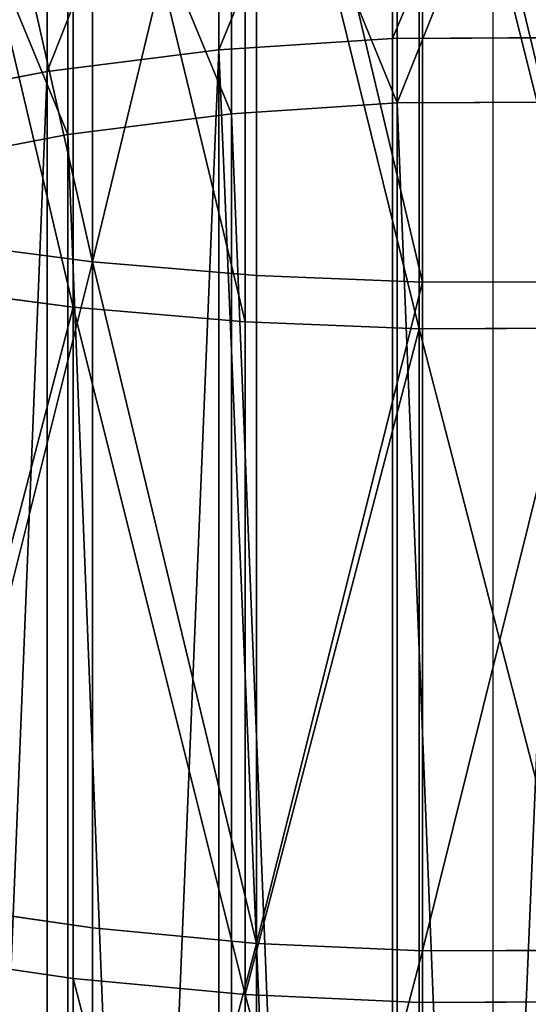
# Model space of a CAD drawing. Extents: x 0 to 5.89, y 0 to 0.18.
# Drawn here: x 0.05 to 0.05, y 0.03 to 0.03 of the extents above; entities that cross this region are included whole.
import ezdxf

# ---------------------------------------------------------------- set-up
doc = ezdxf.new("R2010")
doc.units = 0
doc.header["$LTSCALE"] = 0.0254
doc.layers.get('0').update_dxf_attribs({"linetype": 'CONTINUOUS'})

# ---------------------------------------------------------------- blocks, each defined once
blk = doc.blocks.new('GROUP_132')
at = {"color": 0}
for p, q in [((-0.001758339355346902, 0.02340416791172212, 0.03245125188621944), (-0.001758339355348346, 0.02644513359082135, 0.03407668214959914)), ((-0.001758339355346902, 0.02340416791172212, 0.03245125188621944), (-0.001758339355348346, 0.02644513359082135, 0.03407668214959914)), ((-0.001037988412943719, 0.02334309004792597, 0.03255704183015335), (-0.001037988412942275, 0.02639110549650849, 0.03418624027439347)), ((-0.001037988412943719, 0.02334309004792597, 0.03255704183015335), (-0.001037988412942275, 0.02639110549650849, 0.03418624027439347)), ((-0.0003097377519607562, 0.02331365278521631, 0.03260802865546063), (-0.0003097377519593124, 0.02636506596095385, 0.03423904322297409)), ((-0.0003097377519607562, 0.02331365278521631, 0.03260802865546063), (-0.0003097377519593124, 0.02636506596095385, 0.03423904322297409)), ((-0.001844016804853834, 0.02320456733529263, 0.03279697016248272), (-0.001844016804853834, 0.02626857144378667, 0.03443471472477668)), ((-0.001844016804853834, 0.02320456733529263, 0.03279697016248272), (-0.001844016804853834, 0.02626857144378667, 0.03443471472477668)), ((-0.001088565794133694, 0.02314051337045176, 0.03290791486368908), (-0.001088565794132251, 0.02621191075792829, 0.03454961121652308)), ((-0.001088565794133694, 0.02314051337045176, 0.03290791486368908), (-0.001088565794132251, 0.02621191075792829, 0.03454961121652308)), ((-0.0004413776667881165, 0.02438550042541947, 0.01198004688656658), (-0.0004413776667881165, 0.02619650497584897, 0.01367623842033206)), ((-0.0004413776667881165, 0.02438550042541947, 0.01198004688656658), (-0.0004413776667881165, 0.02619650497584897, 0.01367623842033206)), ((-0.0003248301404260815, 0.02310964173753319, 0.03296138609062071), (-0.0003248301404260815, 0.02618460241098848, 0.03460498705977651)), ((-0.0003248301404260815, 0.02310964173753319, 0.03296138609062071), (-0.0003248301404260815, 0.02618460241098848, 0.03460498705977651)), ((-0.001204226323445539, 0.02433552713861816, 0.01203168289507926), (-0.001204226323446983, 0.02614910650015602, 0.01373028600357071)), ((-0.001204226323445539, 0.02433552713861816, 0.01203168289507926), (-0.001204226323446983, 0.02614910650015602, 0.01373028600357071)), ((-0.001957910090653206, 0.02423950017777953, 0.01213090488516029), (-0.001957910090653206, 0.02605802720838718, 0.01383414199326638)), ((-0.001957910090653206, 0.02423950017777953, 0.01213090488516029), (-0.001957910090653206, 0.02605802720838718, 0.01383414199326638)), ((-0.0004208702003362305, 0.02410202289131826, 0.012272956344818), (-0.0004208702003376743, 0.02592763326718843, 0.01398282773236944)), ((-0.0004208702003362305, 0.02410202289131826, 0.012272956344818), (-0.0004208702003376743, 0.02592763326718843, 0.01398282773236944)), ((-0.00114827507628321, 0.02405437148344195, 0.01232219322036157), (-0.00114827507628321, 0.02588243703851225, 0.01403436413508536)), ((-0.00114827507628321, 0.02405437148344195, 0.01232219322036157), (-0.00114827507628321, 0.02588243703851225, 0.01403436413508536)), ((-0.001866940885553481, 0.0239628061658307, 0.01241680511848332), (-0.001866940885553481, 0.02579558950938318, 0.0141333947260703)), ((-0.001866940885553481, 0.0239628061658307, 0.01241680511848332), (-0.001866940885553481, 0.02579558950938318, 0.0141333947260703)), ((-0.001204226323445539, 0.02433552713861816, 0.01203168289507926), (-0.0004413776667881165, 0.02438550042541947, 0.01198004688656658)), ((-0.001204226323445539, 0.02433552713861816, 0.01203168289507926), (-0.0004413776667881165, 0.02438550042541947, 0.01198004688656658)), ((-0.0004413776667881165, 0.02438550042541947, 0.01198004688656658), (0.0003248301404260815, 0.02438903971129571, 0.01197638984082593)), ((-0.0004413776667881165, 0.02438550042541947, 0.01198004688656658), (0.0003248301404260815, 0.02438903971129571, 0.01197638984082593)), ((-0.0004413776667866728, 0.006202724285241094, -0.006202725549001877), (-0.0004413776667881165, 0.02438550042541947, 0.01198004688656658)), ((-0.0004413776667866728, 0.006202724285241094, -0.006202725549001877), (-0.0004413776667881165, 0.02438550042541947, 0.01198004688656658)), ((-0.001957910090653206, 0.02423950017777953, 0.01213090488516029), (-0.001204226323445539, 0.02433552713861816, 0.01203168289507926)), ((-0.001957910090653206, 0.02423950017777953, 0.01213090488516029), (-0.001204226323445539, 0.02433552713861816, 0.01203168289507926)), ((-0.001204226323446983, 0.006151919642674715, -0.006151920896084687), (-0.001204226323445539, 0.02433552713861816, 0.01203168289507926)), ((-0.001204226323446983, 0.006151919642674715, -0.006151920896084687), (-0.001204226323445539, 0.02433552713861816, 0.01203168289507926)), ((-0.002696692979851593, 0.02409815036605789, 0.0122769577175533), (-0.001957910090653206, 0.02423950017777953, 0.01213090488516029)), ((-0.002696692979851593, 0.02409815036605789, 0.0122769577175533), (-0.001957910090653206, 0.02423950017777953, 0.01213090488516029)), ((-0.001957910090653206, 0.006054295176997146, -0.006054296410516947), (-0.001957910090653206, 0.02423950017777953, 0.01213090488516029)), ((-0.001957910090653206, 0.006054295176997146, -0.006054296410516947), (-0.001957910090653206, 0.02423950017777953, 0.01213090488516029)), ((0.0003097377519622, 0.02410539773347303, 0.01226946921420557), (-0.0004208702003362305, 0.02410202289131826, 0.012272956344818)), ((0.0003097377519622, 0.02410539773347303, 0.01226946921420557), (-0.0004208702003362305, 0.02410202289131826, 0.012272956344818)), ((-0.0004208702003362305, 0.02410202289131826, 0.012272956344818), (-0.00114827507628321, 0.02405437148344195, 0.01232219322036157)), ((-0.0004208702003362305, 0.02410202289131826, 0.012272956344818), (-0.00114827507628321, 0.02405437148344195, 0.01232219322036157)), ((-0.0004208702003376743, 0.005914530817942625, -0.005914532022986471), (-0.0004208702003362305, 0.02410202289131826, 0.012272956344818)), ((-0.0004208702003376743, 0.005914530817942625, -0.005914532022986471), (-0.0004208702003362305, 0.02410202289131826, 0.012272956344818)), ((-0.00114827507628321, 0.02405437148344195, 0.01232219322036157), (-0.001866940885553481, 0.0239628061658307, 0.01241680511848332)), ((-0.00114827507628321, 0.02405437148344195, 0.01232219322036157), (-0.001866940885553481, 0.0239628061658307, 0.01241680511848332)), ((-0.00114827507628321, 0.005866086681087495, -0.005866087876260759), (-0.00114827507628321, 0.02405437148344195, 0.01232219322036157)), ((-0.00114827507628321, 0.005866086681087495, -0.005866087876260759), (-0.00114827507628321, 0.02405437148344195, 0.01232219322036157)), ((-0.001866940885553481, 0.0239628061658307, 0.01241680511848332), (-0.002571398147393813, 0.02382802380583963, 0.01255607198551002)), ((-0.001866940885553481, 0.0239628061658307, 0.01241680511848332), (-0.002571398147393813, 0.02382802380583963, 0.01255607198551002)), ((-0.001866940885553481, 0.005772998082548261, -0.005772999258755898), (-0.001866940885553481, 0.0239628061658307, 0.01241680511848332)), ((-0.001866940885553481, 0.005772998082548261, -0.005772999258755898), (-0.001866940885553481, 0.0239628061658307, 0.01241680511848332)), ((-0.002465308273546645, 0.02349642153718405, 0.03229146394900998), (-0.001758339355346902, 0.02340416791172212, 0.03245125188621944)), ((-0.002465308273546645, 0.02349642153718405, 0.03229146394900998), (-0.001758339355346902, 0.02340416791172212, 0.03245125188621944)), ((-0.001758339355348346, 0.02047602146088341, 0.03063041302322065), (-0.001758339355346902, 0.02340416791172212, 0.03245125188621944)), ((-0.001758339355346902, 0.02340416791172212, 0.03245125188621944), (-0.001037988412943719, 0.02334309004792597, 0.03255704183015335)), ((-0.001758339355348346, 0.02047602146088341, 0.03063041302322065), (-0.001758339355346902, 0.02340416791172212, 0.03245125188621944)), ((-0.001758339355346902, 0.02340416791172212, 0.03245125188621944), (-0.001037988412943719, 0.02334309004792597, 0.03255704183015335)), ((-0.001037988412943719, 0.02040815537266306, 0.03073198177704376), (-0.001037988412943719, 0.02334309004792597, 0.03255704183015335)), ((-0.001037988412943719, 0.02334309004792597, 0.03255704183015335), (-0.0003097377519607562, 0.02331365278521631, 0.03260802865546063)), ((-0.001037988412943719, 0.02040815537266306, 0.03073198177704376), (-0.001037988412943719, 0.02334309004792597, 0.03255704183015335)), ((-0.001037988412943719, 0.02334309004792597, 0.03255704183015335), (-0.0003097377519607562, 0.02331365278521631, 0.03260802865546063)), ((-0.001844016804853834, 0.02320456733529263, 0.03279697016248272), (-0.002585433734242588, 0.0233013161427069, 0.03262939634316799)), ((-0.001844016804853834, 0.02320456733529263, 0.03279697016248272), (-0.002585433734242588, 0.0233013161427069, 0.03262939634316799)), ((-0.0003097377519607562, 0.02331365278521631, 0.03260802865546063), (0.0004208702003391181, 0.02331608015893943, 0.03260382432161379)), ((-0.0003097377519607562, 0.02331365278521631, 0.03260802865546063), (0.0004208702003391181, 0.02331608015893943, 0.03260382432161379)), ((-0.0003097377519607562, 0.02037544643780879, 0.03078093414543793), (-0.0003097377519607562, 0.02331365278521631, 0.03260802865546063)), ((-0.0003097377519607562, 0.02037544643780879, 0.03078093414543793), (-0.0003097377519607562, 0.02331365278521631, 0.03260802865546063)), ((-0.001844016804853834, 0.02025423717625466, 0.03096233658030156), (-0.001844016804853834, 0.02320456733529263, 0.03279697016248272)), ((-0.001088565794133694, 0.02314051337045176, 0.03290791486368908), (-0.001844016804853834, 0.02320456733529263, 0.03279697016248272)), ((-0.001844016804853834, 0.02025423717625466, 0.03096233658030156), (-0.001844016804853834, 0.02320456733529263, 0.03279697016248272)), ((-0.001088565794133694, 0.02314051337045176, 0.03290791486368908), (-0.001844016804853834, 0.02320456733529263, 0.03279697016248272)), ((-0.001088565794132251, 0.02018306422162694, 0.03106885440823288), (-0.001088565794133694, 0.02314051337045176, 0.03290791486368908)), ((-0.0003248301404260815, 0.02310964173753319, 0.03296138609062071), (-0.001088565794133694, 0.02314051337045176, 0.03290791486368908)), ((-0.001088565794132251, 0.02018306422162694, 0.03106885440823288), (-0.001088565794133694, 0.02314051337045176, 0.03290791486368908)), ((-0.0003248301404260815, 0.02310964173753319, 0.03296138609062071), (-0.001088565794133694, 0.02314051337045176, 0.03290791486368908)), ((0.0004413776667881165, 0.02311218738830502, 0.03295697689495361), (-0.0003248301404260815, 0.02310964173753319, 0.03296138609062071)), ((0.0004413776667881165, 0.02311218738830502, 0.03295697689495361), (-0.0003248301404260815, 0.02310964173753319, 0.03296138609062071)), ((-0.0003248301404260815, 0.02014876149993818, 0.03112019204660258), (-0.0003248301404260815, 0.02310964173753319, 0.03296138609062071)), ((-0.0003248301404260815, 0.02014876149993818, 0.03112019204660258), (-0.0003248301404260815, 0.02310964173753319, 0.03296138609062071)), ((-0.002465308273545202, 0.02057852820056004, 0.03047700088351409), (-0.001758339355348346, 0.02047602146088341, 0.03063041302322065)), ((-0.002465308273545202, 0.02057852820056004, 0.03047700088351409), (-0.001758339355348346, 0.02047602146088341, 0.03063041302322065)), ((-0.001758339355346902, 0.01767323302393184, 0.02862196268023041), (-0.001758339355348346, 0.02047602146088341, 0.03063041302322065)), ((-0.001758339355348346, 0.02047602146088341, 0.03063041302322065), (-0.001037988412943719, 0.02040815537266306, 0.03073198177704376)), ((-0.001758339355346902, 0.01767323302393184, 0.02862196268023041), (-0.001758339355348346, 0.02047602146088341, 0.03063041302322065)), ((-0.001758339355348346, 0.02047602146088341, 0.03063041302322065), (-0.001037988412943719, 0.02040815537266306, 0.03073198177704376)), ((-0.001037988412943719, 0.01759886932459733, 0.02871887531049517), (-0.001037988412943719, 0.02040815537266306, 0.03073198177704376)), ((-0.001037988412943719, 0.02040815537266306, 0.03073198177704376), (-0.0003097377519607562, 0.02037544643780879, 0.03078093414543793)), ((-0.001037988412943719, 0.01759886932459733, 0.02871887531049517), (-0.001037988412943719, 0.02040815537266306, 0.03073198177704376)), ((-0.001037988412943719, 0.02040815537266306, 0.03073198177704376), (-0.0003097377519607562, 0.02037544643780879, 0.03078093414543793)), ((-0.001844016804853834, 0.02025423717625466, 0.03096233658030156), (-0.002585433734241144, 0.02036173869466161, 0.03080144922779653)), ((-0.001844016804853834, 0.02025423717625466, 0.03096233658030156), (-0.002585433734241144, 0.02036173869466161, 0.03080144922779653)), ((-0.0003097377519607562, 0.02037544643780879, 0.03078093414543793), (0.0004208702003391181, 0.02037814359106495, 0.03077689757132136)), ((-0.0003097377519607562, 0.02037544643780879, 0.03078093414543793), (0.0004208702003391181, 0.02037814359106495, 0.03077689757132136)), ((-0.0003097377519607562, 0.01756302878242362, 0.02876558360020246), (-0.0003097377519607562, 0.02037544643780879, 0.03078093414543793)), ((-0.0003097377519607562, 0.01756302878242362, 0.02876558360020246), (-0.0003097377519607562, 0.02037544643780879, 0.03078093414543793)), ((-0.001844016804855278, 0.01743021474644291, 0.02893867016902748), (-0.001844016804853834, 0.02025423717625466, 0.03096233658030156)), ((-0.001088565794132251, 0.02018306422162694, 0.03106885440823288), (-0.001844016804853834, 0.02025423717625466, 0.03096233658030156)), ((-0.001844016804855278, 0.01743021474644291, 0.02893867016902748), (-0.001844016804853834, 0.02025423717625466, 0.03096233658030156)), ((-0.001088565794132251, 0.02018306422162694, 0.03106885440823288), (-0.001844016804853834, 0.02025423717625466, 0.03096233658030156)), ((-0.001088565794132251, 0.01735222757586333, 0.0290403049975191), (-0.001088565794132251, 0.02018306422162694, 0.03106885440823288)), ((-0.0003248301404260815, 0.02014876149993818, 0.03112019204660258), (-0.001088565794132251, 0.02018306422162694, 0.03106885440823288)), ((-0.001088565794132251, 0.01735222757586333, 0.0290403049975191), (-0.001088565794132251, 0.02018306422162694, 0.03106885440823288)), ((-0.0003248301404260815, 0.02014876149993818, 0.03112019204660258), (-0.001088565794132251, 0.02018306422162694, 0.03106885440823288)), ((0.0004413776667910042, 0.02015159007561434, 0.03111595878498423), (-0.0003248301404260815, 0.02014876149993818, 0.03112019204660258)), ((0.0004413776667910042, 0.02015159007561434, 0.03111595878498423), (-0.0003248301404260815, 0.02014876149993818, 0.03112019204660258)), ((-0.0003248301404246376, 0.01731464065507685, 0.02908928921145024), (-0.0003248301404260815, 0.02014876149993818, 0.03112019204660258)), ((-0.0003248301404246376, 0.01731464065507685, 0.02908928921145024), (-0.0003248301404260815, 0.02014876149993818, 0.03112019204660258))]:
    blk.add_line(p, q, dxfattribs=at)
at = {"color": 0, "extrusion": (-1, 2.240470755372055e-17, -2.240469792153173e-17)}
blk.add_arc((-0.04975051696292989, -0.01318195490468387), 0.04449997498024429, 44.99998768375163, 90.00001099747509, dxfattribs=at)
at = {"color": 0}
mesh = blk.add_polyface(dxfattribs=at)
corners = [(-0.002465308273545202, 0.02652673905747094, 0.03391120265207357), (-0.001758339355346902, 0.02340416791172212, 0.03245125188621944), (-0.002465308273546645, 0.02349642153718405, 0.03229146394900998), (-0.001758339355348346, 0.02644513359082135, 0.03407668214959914)]
mesh.append_faces([[corners[k] for k in face] for face in [(0, 1, 2), (1, 0, 3)]], dxfattribs={"vtx0": -1, "color": 0})
mesh = blk.add_polyface(dxfattribs=at)
corners = [(-0.001037988412942275, 0.02639110549650849, 0.03418624027439347), (-0.001758339355346902, 0.02340416791172212, 0.03245125188621944), (-0.001758339355348346, 0.02644513359082135, 0.03407668214959914), (-0.001037988412943719, 0.02334309004792597, 0.03255704183015335)]
mesh.append_faces([[corners[k] for k in face] for face in [(0, 1, 2), (1, 0, 3)]], dxfattribs={"vtx0": -1, "color": 0})
mesh = blk.add_polyface(dxfattribs=at)
corners = [(-0.001844016804853834, 0.02320456733529263, 0.03279697016248272), (-0.002585433734242588, 0.02635415324653313, 0.03426117201621616), (-0.002585433734242588, 0.0233013161427069, 0.03262939634316799), (-0.001844016804853834, 0.02626857144378667, 0.03443471472477668)]
mesh.append_faces([[corners[k] for k in face] for face in [(0, 1, 2), (1, 0, 3)]], dxfattribs={"vtx0": -1, "color": 0})
mesh = blk.add_polyface(dxfattribs=at)
corners = [(-0.001037988412942275, 0.02639110549650849, 0.03418624027439347), (-0.0003097377519607562, 0.02331365278521631, 0.03260802865546063), (-0.001037988412943719, 0.02334309004792597, 0.03255704183015335), (-0.0003097377519593124, 0.02636506596095385, 0.03423904322297409)]
mesh.append_faces([[corners[k] for k in face] for face in [(0, 1, 2), (1, 0, 3)]], dxfattribs={"vtx0": -1, "color": 0})
mesh = blk.add_polyface(dxfattribs=at)
corners = [(-0.0003097377519593124, 0.02636506596095385, 0.03423904322297409), (0.0004208702003391181, 0.02331608015893943, 0.03260382432161379), (-0.0003097377519607562, 0.02331365278521631, 0.03260802865546063), (0.0004208702003391181, 0.02636721316074568, 0.03423468913301862)]
mesh.append_faces([[corners[k] for k in face] for face in [(0, 1, 2), (1, 0, 3)]], dxfattribs={"vtx0": -1, "color": 0})
mesh = blk.add_polyface(dxfattribs=at)
corners = [(-0.001088565794133694, 0.02314051337045176, 0.03290791486368908), (-0.001844016804853834, 0.02626857144378667, 0.03443471472477668), (-0.001844016804853834, 0.02320456733529263, 0.03279697016248272), (-0.001088565794132251, 0.02621191075792829, 0.03454961121652308)]
mesh.append_faces([[corners[k] for k in face] for face in [(0, 1, 2), (1, 0, 3)]], dxfattribs={"vtx0": -1, "color": 0})
mesh = blk.add_polyface(dxfattribs=at)
corners = [(-0.0004413776667881165, 0.02619650497584897, 0.01367623842033206), (-0.001204226323445539, 0.02433552713861816, 0.01203168289507926), (-0.001204226323446983, 0.02614910650015602, 0.01373028600357071), (-0.0004413776667881165, 0.02438550042541947, 0.01198004688656658)]
mesh.append_faces([[corners[k] for k in face] for face in [(0, 1, 2), (1, 0, 3)]], dxfattribs={"vtx0": -1, "color": 0})
mesh = blk.add_polyface(dxfattribs=at)
corners = [(-0.0003248301404260815, 0.02310964173753319, 0.03296138609062071), (-0.001088565794132251, 0.02621191075792829, 0.03454961121652308), (-0.001088565794133694, 0.02314051337045176, 0.03290791486368908), (-0.0003248301404260815, 0.02618460241098848, 0.03460498705977651)]
mesh.append_faces([[corners[k] for k in face] for face in [(0, 1, 2), (1, 0, 3)]], dxfattribs={"vtx0": -1, "color": 0})
mesh = blk.add_polyface(dxfattribs=at)
corners = [(0.0003248301404260815, 0.02619986190444686, 0.01367241057829368), (-0.0004413776667881165, 0.02438550042541947, 0.01198004688656658), (-0.0004413776667881165, 0.02619650497584897, 0.01367623842033206), (0.0003248301404260815, 0.02438903971129571, 0.01197638984082593)]
mesh.append_faces([[corners[k] for k in face] for face in [(0, 1, 2), (1, 0, 3)]], dxfattribs={"vtx0": -1, "color": 0})
mesh = blk.add_polyface(dxfattribs=at)
corners = [(0.0004413776667881165, 0.02311218738830502, 0.03295697689495361), (-0.0003248301404260815, 0.02618460241098848, 0.03460498705977651), (-0.0003248301404260815, 0.02310964173753319, 0.03296138609062071), (0.0004413776667895604, 0.02618685423597766, 0.03460042081093305)]
mesh.append_faces([[corners[k] for k in face] for face in [(0, 1, 2), (1, 0, 3)]], dxfattribs={"vtx0": -1, "color": 0})
mesh = blk.add_polyface(dxfattribs=at)
corners = [(-0.001204226323446983, 0.02614910650015602, 0.01373028600357071), (-0.001957910090653206, 0.02423950017777953, 0.01213090488516029), (-0.001957910090653206, 0.02605802720838718, 0.01383414199326638), (-0.001204226323445539, 0.02433552713861816, 0.01203168289507926)]
mesh.append_faces([[corners[k] for k in face] for face in [(0, 1, 2), (1, 0, 3)]], dxfattribs={"vtx0": -1, "color": 0})
mesh = blk.add_polyface(dxfattribs=at)
corners = [(-0.001957910090653206, 0.02605802720838718, 0.01383414199326638), (-0.002696692979851593, 0.02409815036605789, 0.0122769577175533), (-0.002696692979851593, 0.02592396026894945, 0.01398701598262748), (-0.001957910090653206, 0.02423950017777953, 0.01213090488516029)]
mesh.append_faces([[corners[k] for k in face] for face in [(0, 1, 2), (1, 0, 3)]], dxfattribs={"vtx0": -1, "color": 0})
mesh = blk.add_polyface(dxfattribs=at)
corners = [(-0.0004208702003362305, 0.02410202289131826, 0.012272956344818), (-0.00114827507628321, 0.02588243703851225, 0.01403436413508536), (-0.00114827507628321, 0.02405437148344195, 0.01232219322036157), (-0.0004208702003376743, 0.02592763326718843, 0.01398282773236944)]
mesh.append_faces([[corners[k] for k in face] for face in [(0, 1, 2), (1, 0, 3)]], dxfattribs={"vtx0": -1, "color": 0})
mesh = blk.add_polyface(dxfattribs=at)
corners = [(-0.0004208702003362305, 0.02410202289131826, 0.012272956344818), (0.0003097377519622, 0.02593083422482047, 0.01397917774106546), (-0.0004208702003376743, 0.02592763326718843, 0.01398282773236944), (0.0003097377519622, 0.02410539773347303, 0.01226946921420557)]
mesh.append_faces([[corners[k] for k in face] for face in [(0, 1, 2), (1, 0, 3)]], dxfattribs={"vtx0": -1, "color": 0})
mesh = blk.add_polyface(dxfattribs=at)
corners = [(-0.00114827507628321, 0.02405437148344195, 0.01232219322036157), (-0.001866940885553481, 0.02579558950938318, 0.0141333947260703), (-0.001866940885553481, 0.0239628061658307, 0.01241680511848332), (-0.00114827507628321, 0.02588243703851225, 0.01403436413508536)]
mesh.append_faces([[corners[k] for k in face] for face in [(0, 1, 2), (1, 0, 3)]], dxfattribs={"vtx0": -1, "color": 0})
mesh = blk.add_polyface(dxfattribs=at)
corners = [(-0.001866940885553481, 0.0239628061658307, 0.01241680511848332), (-0.002571398147393813, 0.02566775164193823, 0.01427916582273004), (-0.002571398147393813, 0.02382802380583963, 0.01255607198551002), (-0.001866940885553481, 0.02579558950938318, 0.0141333947260703)]
mesh.append_faces([[corners[k] for k in face] for face in [(0, 1, 2), (1, 0, 3)]], dxfattribs={"vtx0": -1, "color": 0})
mesh = blk.add_polyface(dxfattribs=at)
corners = [(-0.001204226323445539, 0.02433552713861816, 0.01203168289507926), (-0.0004413776667866728, 0.006202724285241094, -0.006202725549001877), (-0.001204226323446983, 0.006151919642674715, -0.006151920896084687), (-0.0004413776667881165, 0.02438550042541947, 0.01198004688656658)]
mesh.append_faces([[corners[k] for k in face] for face in [(0, 1, 2), (1, 0, 3)]], dxfattribs={"vtx0": -1, "color": 0})
mesh = blk.add_polyface(dxfattribs=at)
corners = [(0.0003248301404260815, 0.02438903971129571, 0.01197638984082593), (-0.0004413776667866728, 0.006202724285241094, -0.006202725549001877), (-0.0004413776667881165, 0.02438550042541947, 0.01198004688656658), (0.0003248301404260815, 0.006206322450688452, -0.006206323715182967)]
mesh.append_faces([[corners[k] for k in face] for face in [(0, 1, 2), (1, 0, 3)]], dxfattribs={"vtx0": -1, "color": 0})
mesh = blk.add_polyface(dxfattribs=at)
corners = [(-0.001204226323445539, 0.02433552713861816, 0.01203168289507926), (-0.001957910090653206, 0.006054295176997146, -0.006054296410516947), (-0.001957910090653206, 0.02423950017777953, 0.01213090488516029), (-0.001204226323446983, 0.006151919642674715, -0.006151920896084687)]
mesh.append_faces([[corners[k] for k in face] for face in [(0, 1, 2), (1, 0, 3)]], dxfattribs={"vtx0": -1, "color": 0})
mesh = blk.add_polyface(dxfattribs=at)
corners = [(-0.001957910090653206, 0.02423950017777953, 0.01213090488516029), (-0.002696692979850149, 0.005910593869339302, -0.005910595073581106), (-0.002696692979851593, 0.02409815036605789, 0.0122769577175533), (-0.001957910090653206, 0.006054295176997146, -0.006054296410516947)]
mesh.append_faces([[corners[k] for k in face] for face in [(0, 1, 2), (1, 0, 3)]], dxfattribs={"vtx0": -1, "color": 0})
mesh = blk.add_polyface(dxfattribs=at)
corners = [(0.0003097377519622, 0.005917961803982308, -0.005917963009725078), (-0.0004208702003362305, 0.02410202289131826, 0.012272956344818), (-0.0004208702003376743, 0.005914530817942625, -0.005914532022986471), (0.0003097377519622, 0.02410539773347303, 0.01226946921420557)]
mesh.append_faces([[corners[k] for k in face] for face in [(0, 1, 2), (1, 0, 3)]], dxfattribs={"vtx0": -1, "color": 0})
mesh = blk.add_polyface(dxfattribs=at)
corners = [(-0.0004208702003376743, 0.005914530817942625, -0.005914532022986471), (-0.00114827507628321, 0.02405437148344195, 0.01232219322036157), (-0.00114827507628321, 0.005866086681087495, -0.005866087876260759), (-0.0004208702003362305, 0.02410202289131826, 0.012272956344818)]
mesh.append_faces([[corners[k] for k in face] for face in [(0, 1, 2), (1, 0, 3)]], dxfattribs={"vtx0": -1, "color": 0})
mesh = blk.add_polyface(dxfattribs=at)
corners = [(-0.00114827507628321, 0.005866086681087495, -0.005866087876260759), (-0.001866940885553481, 0.0239628061658307, 0.01241680511848332), (-0.001866940885553481, 0.005772998082548261, -0.005772999258755898), (-0.00114827507628321, 0.02405437148344195, 0.01232219322036157)]
mesh.append_faces([[corners[k] for k in face] for face in [(0, 1, 2), (1, 0, 3)]], dxfattribs={"vtx0": -1, "color": 0})
mesh = blk.add_polyface(dxfattribs=at)
corners = [(-0.001866940885553481, 0.005772998082548261, -0.005772999258755898), (-0.002571398147393813, 0.02382802380583963, 0.01255607198551002), (-0.002571398147393813, 0.005635973482769997, -0.005635974631059876), (-0.001866940885553481, 0.0239628061658307, 0.01241680511848332)]
mesh.append_faces([[corners[k] for k in face] for face in [(0, 1, 2), (1, 0, 3)]], dxfattribs={"vtx0": -1, "color": 0})
mesh = blk.add_polyface(dxfattribs=at)
corners = [(-0.001758339355346902, 0.02340416791172212, 0.03245125188621944), (-0.002465308273545202, 0.02057852820056004, 0.03047700088351409), (-0.002465308273546645, 0.02349642153718405, 0.03229146394900998), (-0.001758339355348346, 0.02047602146088341, 0.03063041302322065)]
mesh.append_faces([[corners[k] for k in face] for face in [(0, 1, 2), (1, 0, 3)]], dxfattribs={"vtx0": -1, "color": 0})
mesh = blk.add_polyface(dxfattribs=at)
corners = [(-0.001758339355346902, 0.02340416791172212, 0.03245125188621944), (-0.001037988412943719, 0.02040815537266306, 0.03073198177704376), (-0.001758339355348346, 0.02047602146088341, 0.03063041302322065), (-0.001037988412943719, 0.02334309004792597, 0.03255704183015335)]
mesh.append_faces([[corners[k] for k in face] for face in [(0, 1, 2), (1, 0, 3)]], dxfattribs={"vtx0": -1, "color": 0})
mesh = blk.add_polyface(dxfattribs=at)
corners = [(-0.0003097377519607562, 0.02331365278521631, 0.03260802865546063), (-0.001037988412943719, 0.02040815537266306, 0.03073198177704376), (-0.001037988412943719, 0.02334309004792597, 0.03255704183015335), (-0.0003097377519607562, 0.02037544643780879, 0.03078093414543793)]
mesh.append_faces([[corners[k] for k in face] for face in [(0, 1, 2), (1, 0, 3)]], dxfattribs={"vtx0": -1, "color": 0})
mesh = blk.add_polyface(dxfattribs=at)
corners = [(-0.002585433734241144, 0.02036173869466161, 0.03080144922779653), (-0.001844016804853834, 0.02320456733529263, 0.03279697016248272), (-0.002585433734242588, 0.0233013161427069, 0.03262939634316799), (-0.001844016804853834, 0.02025423717625466, 0.03096233658030156)]
mesh.append_faces([[corners[k] for k in face] for face in [(0, 1, 2), (1, 0, 3)]], dxfattribs={"vtx0": -1, "color": 0})
mesh = blk.add_polyface(dxfattribs=at)
corners = [(0.0004208702003391181, 0.02331608015893943, 0.03260382432161379), (-0.0003097377519607562, 0.02037544643780879, 0.03078093414543793), (-0.0003097377519607562, 0.02331365278521631, 0.03260802865546063), (0.0004208702003391181, 0.02037814359106495, 0.03077689757132136)]
mesh.append_faces([[corners[k] for k in face] for face in [(0, 1, 2), (1, 0, 3)]], dxfattribs={"vtx0": -1, "color": 0})
mesh = blk.add_polyface(dxfattribs=at)
corners = [(-0.001088565794132251, 0.02018306422162694, 0.03106885440823288), (-0.001844016804853834, 0.02320456733529263, 0.03279697016248272), (-0.001844016804853834, 0.02025423717625466, 0.03096233658030156), (-0.001088565794133694, 0.02314051337045176, 0.03290791486368908)]
mesh.append_faces([[corners[k] for k in face] for face in [(0, 1, 2), (1, 0, 3)]], dxfattribs={"vtx0": -1, "color": 0})
mesh = blk.add_polyface(dxfattribs=at)
corners = [(-0.001088565794132251, 0.02018306422162694, 0.03106885440823288), (-0.0003248301404260815, 0.02310964173753319, 0.03296138609062071), (-0.001088565794133694, 0.02314051337045176, 0.03290791486368908), (-0.0003248301404260815, 0.02014876149993818, 0.03112019204660258)]
mesh.append_faces([[corners[k] for k in face] for face in [(0, 1, 2), (1, 0, 3)]], dxfattribs={"vtx0": -1, "color": 0})
mesh = blk.add_polyface(dxfattribs=at)
corners = [(0.0004413776667910042, 0.02015159007561434, 0.03111595878498423), (-0.0003248301404260815, 0.02310964173753319, 0.03296138609062071), (-0.0003248301404260815, 0.02014876149993818, 0.03112019204660258), (0.0004413776667881165, 0.02311218738830502, 0.03295697689495361)]
mesh.append_faces([[corners[k] for k in face] for face in [(0, 1, 2), (1, 0, 3)]], dxfattribs={"vtx0": -1, "color": 0})
mesh = blk.add_polyface(dxfattribs=at)
corners = [(-0.002465308273545202, 0.02057852820056004, 0.03047700088351409), (-0.001758339355346902, 0.01767323302393184, 0.02862196268023041), (-0.002465308273546645, 0.01778555392777207, 0.02847558327304177), (-0.001758339355348346, 0.02047602146088341, 0.03063041302322065)]
mesh.append_faces([[corners[k] for k in face] for face in [(0, 1, 2), (1, 0, 3)]], dxfattribs={"vtx0": -1, "color": 0})
mesh = blk.add_polyface(dxfattribs=at)
corners = [(-0.001037988412943719, 0.02040815537266306, 0.03073198177704376), (-0.001758339355346902, 0.01767323302393184, 0.02862196268023041), (-0.001758339355348346, 0.02047602146088341, 0.03063041302322065), (-0.001037988412943719, 0.01759886932459733, 0.02871887531049517)]
mesh.append_faces([[corners[k] for k in face] for face in [(0, 1, 2), (1, 0, 3)]], dxfattribs={"vtx0": -1, "color": 0})
mesh = blk.add_polyface(dxfattribs=at)
corners = [(-0.0003097377519607562, 0.02037544643780879, 0.03078093414543793), (-0.001037988412943719, 0.01759886932459733, 0.02871887531049517), (-0.001037988412943719, 0.02040815537266306, 0.03073198177704376), (-0.0003097377519607562, 0.01756302878242362, 0.02876558360020246)]
mesh.append_faces([[corners[k] for k in face] for face in [(0, 1, 2), (1, 0, 3)]], dxfattribs={"vtx0": -1, "color": 0})
mesh = blk.add_polyface(dxfattribs=at)
corners = [(-0.001844016804855278, 0.01743021474644291, 0.02893867016902748), (-0.002585433734241144, 0.02036173869466161, 0.03080144922779653), (-0.002585433734242588, 0.01754800863736014, 0.0287851582283891), (-0.001844016804853834, 0.02025423717625466, 0.03096233658030156)]
mesh.append_faces([[corners[k] for k in face] for face in [(0, 1, 2), (1, 0, 3)]], dxfattribs={"vtx0": -1, "color": 0})
mesh = blk.add_polyface(dxfattribs=at)
corners = [(0.0004208702003391181, 0.02037814359106495, 0.03077689757132136), (-0.0003097377519607562, 0.01756302878242362, 0.02876558360020246), (-0.0003097377519607562, 0.02037544643780879, 0.03078093414543793), (0.0004208702003391181, 0.01756598416557652, 0.02876173207106406)]
mesh.append_faces([[corners[k] for k in face] for face in [(0, 1, 2), (1, 0, 3)]], dxfattribs={"vtx0": -1, "color": 0})
mesh = blk.add_polyface(dxfattribs=at)
corners = [(-0.001088565794132251, 0.01735222757586333, 0.0290403049975191), (-0.001844016804853834, 0.02025423717625466, 0.03096233658030156), (-0.001844016804855278, 0.01743021474644291, 0.02893867016902748), (-0.001088565794132251, 0.02018306422162694, 0.03106885440823288)]
mesh.append_faces([[corners[k] for k in face] for face in [(0, 1, 2), (1, 0, 3)]], dxfattribs={"vtx0": -1, "color": 0})
mesh = blk.add_polyface(dxfattribs=at)
corners = [(-0.0003248301404246376, 0.01731464065507685, 0.02908928921145024), (-0.001088565794132251, 0.02018306422162694, 0.03106885440823288), (-0.001088565794132251, 0.01735222757586333, 0.0290403049975191), (-0.0003248301404260815, 0.02014876149993818, 0.03112019204660258)]
mesh.append_faces([[corners[k] for k in face] for face in [(0, 1, 2), (1, 0, 3)]], dxfattribs={"vtx0": -1, "color": 0})
mesh = blk.add_polyface(dxfattribs=at)
corners = [(-0.0003248301404246376, 0.01731464065507685, 0.02908928921145024), (0.0004413776667910042, 0.02015159007561434, 0.03111595878498423), (-0.0003248301404260815, 0.02014876149993818, 0.03112019204660258), (0.0004413776667881165, 0.01731774004324852, 0.02908525001137554)]
mesh.append_faces([[corners[k] for k in face] for face in [(0, 1, 2), (1, 0, 3)]], dxfattribs={"vtx0": -1, "color": 0})
blk = doc.blocks.new('GROUP_80')
at = {"color": 0}
blk.add_blockref('GROUP_132', (0.008777066276356459, 0.006206322450689174, 0.006206323715182967), dxfattribs=at)
blk = doc.blocks.new('GROUP_21')
at = {"color": 0}
blk.add_blockref('GROUP_80', (0.01522075244959946, 0.000252809203767552, 0.05219816474081738), dxfattribs=at)

msp = doc.modelspace()

# ---------------------------------------------------------------- block references
at = {"color": 7}
msp.add_blockref('GROUP_21', (0.02632936179336702, -0.000252809203767552, -0.008234512983754274), dxfattribs=at)

doc.saveas('drawing.dxf')
